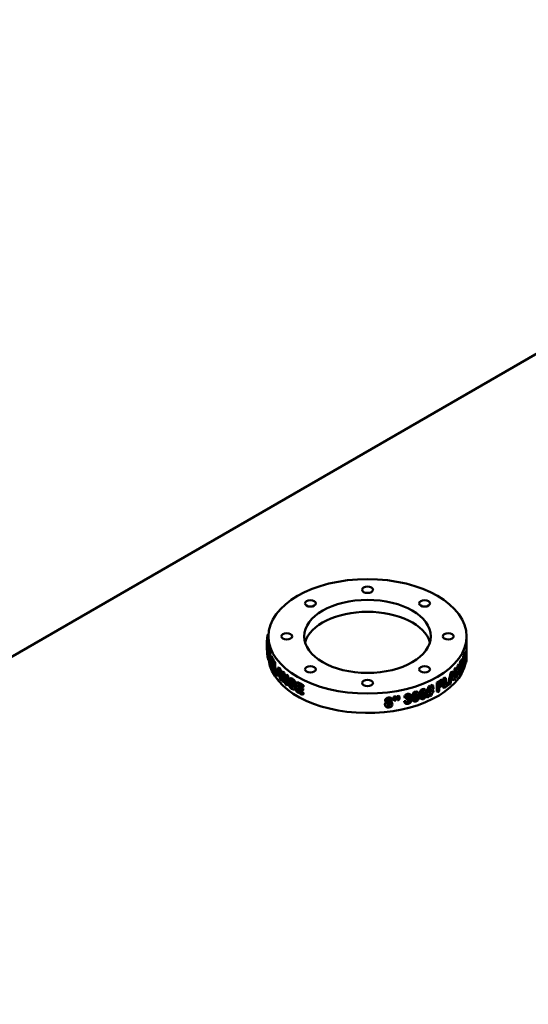
# Model space of a CAD drawing. Units: inches. Extents: x 2 to 679, y 12 to 428.
# Drawn here: x 94 to 117, y 350 to 394 of the extents above; entities that cross this region are included whole.
import ezdxf

# ---------------------------------------------------------------- set-up
doc = ezdxf.new("R2010")
doc.units = ezdxf.units.IN
doc.header["$LTSCALE"] = 20
doc.header["$MEASUREMENT"] = 0
doc.layers.add('Visible (ANSI)', color=7, linetype='Continuous', lineweight=50)
doc.layers.add('Visible Narrow (ANSI)', color=7, linetype='Continuous', lineweight=35)

msp = doc.modelspace()

# ---------------------------------------------------------------- linework, layer by layer
at = {"layer": 'Visible (ANSI)'}
for p, q in [((66.271, 349.524), (143.719, 394.239)), ((105.262, 365.972), (105.262, 366.233)), ((105.287, 366.523), (105.287, 366.507)), ((105.29, 366.522), (105.287, 366.523)), ((114.262, 365.351), (114.262, 366.233)), ((105.195, 365.608), (105.195, 365.972)), ((105.197, 365.607), (105.195, 365.607)), ((105.237, 365.606), (105.223, 365.605)), ((105.223, 365.544), (105.223, 365.605)), ((105.231, 365.462), (105.223, 365.461)), ((105.223, 365.4), (105.223, 365.461)), ((105.304, 365.646), (105.238, 365.641)), ((105.254, 365.382), (105.24, 365.381)), ((105.26, 365.505), (105.246, 365.504)), ((105.316, 365.603), (105.25, 365.597)), ((105.328, 365.56), (105.262, 365.554)), ((105.337, 365.423), (105.271, 365.416)), ((105.342, 365.515), (105.276, 365.508)), ((105.346, 365.396), (105.28, 365.389)), ((105.28, 365.389), (105.28, 365.327)), ((105.337, 365.333), (105.28, 365.327)), ((105.401, 365.355), (105.337, 365.345)), ((105.337, 364.937), (105.337, 365.345)), ((105.346, 365.396), (105.346, 365.347)), ((114.107, 365.196), (114.107, 365.322)), ((114.107, 365.322), (114.172, 365.312)), ((114.189, 365.53), (114.254, 365.524)), ((114.22, 365.356), (114.251, 365.353)), ((114.251, 365.353), (114.251, 365.284)), ((114.254, 365.524), (114.254, 365.454)), ((105.247, 365.236), (105.235, 365.235)), ((105.323, 365.153), (105.257, 365.147)), ((105.33, 365.299), (105.265, 365.293)), ((105.337, 365.251), (105.28, 365.245)), ((105.28, 365.245), (105.28, 365.183)), ((105.337, 365.19), (105.28, 365.183)), ((105.363, 365.219), (105.363, 365.123)), ((105.409, 365.13), (105.363, 365.123)), ((105.363, 365.053), (105.363, 364.88)), ((105.427, 364.89), (105.363, 364.88)), ((105.464, 365.013), (105.425, 365.005)), ((105.425, 365.005), (105.425, 364.936)), ((105.464, 364.944), (105.425, 364.936)), ((105.427, 364.937), (105.427, 364.89)), ((105.499, 365.165), (105.435, 365.152)), ((105.435, 365.152), (105.435, 365.083)), ((105.464, 365.089), (105.435, 365.083)), ((105.527, 365.114), (105.464, 365.101)), ((105.464, 364.697), (105.464, 365.101)), ((105.499, 365.165), (105.499, 365.108)), ((105.562, 365.06), (105.5, 365.046)), ((105.5, 365.046), (105.5, 364.71)), ((105.562, 365.06), (105.562, 364.724)), ((113.856, 364.74), (113.856, 364.918)), ((113.856, 364.918), (113.916, 364.902)), ((113.893, 364.967), (113.955, 364.952)), ((113.916, 364.628), (113.916, 364.902)), ((113.955, 364.952), (113.955, 364.544)), ((114.029, 364.889), (114.079, 364.879)), ((114.037, 364.956), (114.079, 364.948)), ((114.079, 364.879), (114.079, 364.948)), ((114.081, 365.077), (114.114, 365.071)), ((114.089, 364.896), (114.116, 364.891)), ((114.116, 365.075), (114.146, 365.069)), ((114.116, 364.891), (114.116, 364.943)), ((114.146, 365.069), (114.146, 364.907)), ((114.146, 364.907), (114.172, 364.903)), ((114.172, 364.903), (114.172, 365.312)), ((114.197, 365.3), (114.197, 365.209)), ((114.197, 365.14), (114.197, 365.03)), ((114.219, 365.194), (114.256, 365.19)), ((114.256, 365.19), (114.256, 365.121)), ((105.562, 364.724), (105.5, 364.71)), ((105.631, 364.583), (105.598, 364.574)), ((105.598, 364.574), (105.598, 364.505)), ((105.611, 364.509), (105.598, 364.505)), ((105.713, 364.454), (105.653, 364.437)), ((105.735, 364.576), (105.686, 364.561)), ((105.752, 364.817), (105.693, 364.8)), ((105.802, 364.762), (105.743, 364.744)), ((105.929, 364.635), (105.872, 364.615)), ((105.872, 364.207), (105.872, 364.615)), ((105.923, 364.428), (105.923, 364.16)), ((105.981, 364.587), (105.925, 364.566)), ((106.097, 364.489), (106.042, 364.467)), ((106.042, 364.193), (106.042, 364.467)), ((106.152, 364.446), (106.098, 364.423)), ((106.152, 364.446), (106.152, 364.037)), ((113.536, 364.582), (113.591, 364.561)), ((113.593, 364.634), (113.65, 364.614)), ((113.72, 364.404), (113.72, 364.761)), ((113.72, 364.761), (113.779, 364.743)), ((113.766, 364.811), (113.825, 364.794)), ((113.779, 364.335), (113.779, 364.743)), ((113.823, 364.651), (113.823, 364.383)), ((113.852, 364.506), (113.913, 364.49)), ((105.872, 364.244), (105.844, 364.234)), ((105.979, 364.181), (105.923, 364.16)), ((105.979, 364.247), (105.979, 364.181)), ((106.098, 364.423), (106.098, 364.014)), ((106.152, 364.037), (106.098, 364.014)), ((106.365, 364.103), (106.314, 364.078)), ((106.314, 364.009), (106.314, 364.078)), ((106.507, 364.089), (106.458, 364.063)), ((106.511, 364.01), (106.463, 363.984)), ((106.463, 363.984), (106.463, 363.821)), ((106.511, 364.01), (106.511, 363.848)), ((106.576, 364.161), (106.529, 364.134)), ((106.529, 363.726), (106.529, 364.134)), ((106.602, 364.024), (106.602, 363.933)), ((106.649, 363.999), (106.649, 363.961)), ((106.849, 364.016), (106.806, 363.987)), ((106.806, 363.987), (106.806, 363.918)), ((106.849, 364.016), (106.849, 363.947)), ((112.586, 363.981), (112.628, 363.951)), ((112.643, 364.008), (112.686, 363.978)), ((112.704, 364.038), (112.747, 364.009)), ((112.905, 363.729), (112.905, 364.137)), ((112.905, 364.137), (112.951, 364.11)), ((112.951, 363.702), (112.951, 364.11)), ((113.024, 364.083), (113.024, 363.986)), ((113.119, 364.101), (113.169, 364.076)), ((113.141, 364.281), (113.191, 364.256)), ((113.169, 364.076), (113.169, 364.007)), ((113.191, 364.256), (113.191, 364.187)), ((113.197, 363.911), (113.197, 364.315)), ((113.197, 364.315), (113.248, 364.29)), ((113.248, 363.886), (113.248, 364.29)), ((113.262, 364.36), (113.314, 364.336)), ((113.314, 364.336), (113.314, 364)), ((113.414, 364.14), (113.468, 364.117)), ((113.468, 364.117), (113.468, 364.048)), ((113.468, 364.063), (113.481, 364.058)), ((113.601, 364.394), (113.657, 364.374)), ((113.639, 364.27), (113.697, 364.251)), ((113.739, 364.347), (113.779, 364.335)), ((106.392, 363.907), (106.392, 363.958)), ((106.511, 363.848), (106.463, 363.821)), ((106.649, 363.961), (106.602, 363.933)), ((106.602, 363.864), (106.602, 363.754)), ((106.649, 363.781), (106.602, 363.754)), ((106.649, 363.839), (106.649, 363.781)), ((106.835, 363.864), (106.791, 363.834)), ((106.791, 363.834), (106.791, 363.765)), ((106.835, 363.795), (106.791, 363.765)), ((106.849, 363.947), (106.806, 363.918)), ((106.856, 363.674), (106.813, 363.644)), ((106.813, 363.644), (106.813, 363.575)), ((106.856, 363.605), (106.813, 363.575)), ((106.835, 363.864), (106.835, 363.795)), ((106.856, 363.674), (106.856, 363.605)), ((111.189, 363.533), (111.21, 363.496)), ((112.427, 363.74), (112.427, 363.802)), ((112.427, 363.802), (112.466, 363.771)), ((112.427, 363.74), (112.466, 363.709)), ((112.43, 363.594), (112.466, 363.566)), ((112.433, 363.653), (112.466, 363.627)), ((112.466, 363.709), (112.466, 363.771)), ((112.466, 363.566), (112.466, 363.627)), ((112.476, 363.679), (112.517, 363.649)), ((112.505, 363.836), (112.545, 363.805)), ((112.526, 363.953), (112.567, 363.923)), ((112.564, 363.549), (112.605, 363.519)), ((112.596, 363.734), (112.638, 363.704)), ((112.623, 363.89), (112.666, 363.861)), ((112.719, 363.793), (112.763, 363.764)), ((112.733, 363.928), (112.763, 363.908)), ((112.763, 363.908), (112.763, 363.846)), ((112.763, 363.764), (112.763, 363.703)), ((112.905, 363.729), (112.951, 363.702)), ((113.024, 363.917), (113.024, 363.743)), ((113.197, 363.911), (113.248, 363.886)), ((110.942, 363.42), (110.942, 363.49)), ((110.942, 363.49), (110.959, 363.452)), ((110.942, 363.42), (110.959, 363.383)), ((110.959, 363.383), (110.959, 363.452)), ((110.959, 363.347), (110.977, 363.31)), ((111.042, 363.506), (111.061, 363.469)), ((111.061, 363.469), (111.061, 363.4)), ((111.09, 363.445), (111.09, 363.514)), ((111.09, 363.514), (111.109, 363.478)), ((111.09, 363.445), (111.109, 363.408)), ((111.107, 363.372), (111.127, 363.336)), ((111.109, 363.408), (111.109, 363.478)), ((111.21, 363.496), (111.21, 363.427)), ((111.428, 363.284), (111.453, 363.248)), ((111.435, 363.48), (111.46, 363.444)), ((111.514, 363.313), (111.54, 363.278)), ((111.543, 363.387), (111.569, 363.351)), ((111.552, 363.453), (111.579, 363.418)), ((112.442, 363.495), (112.482, 363.464))]:
    msp.add_line(p, q, dxfattribs=at)
for centre, major_axis in [((109.762, 366.233), (-4.5, 0)), ((109.762, 368.35), (-0.25, 0)), ((109.762, 366.233), (-2.875, 0)), ((107.169, 367.73), (-0.25, 0)), ((112.354, 367.73), (-0.25, 0)), ((106.095, 366.233), (-0.25, 0)), ((113.428, 366.233), (-0.25, 0)), ((107.169, 364.736), (-0.25, 0)), ((112.354, 364.736), (-0.25, 0)), ((109.762, 364.116), (-0.25, 0))]:
    msp.add_ellipse(centre, major_axis=major_axis, ratio=0.57735, dxfattribs=at)
for centre, major_axis, start_param, end_param in [((109.762, 365.689), (2.875, 0), 0.164711, 2.976882), ((109.762, 365.997), (-4.567, 0), 6.075345, 6.082375), ((109.762, 365.896), (-4.567, 0), 0.11025, 0.13193), ((109.762, 365.834), (-4.567, 0), 0.11025, 0.128458), ((109.762, 365.751), (-4.567, 0), 0.11025, 0.123969), ((109.762, 365.69), (-4.567, 0), 0.11025, 0.120582), ((109.762, 366.004), (-4.567, 0), 0.137858, 0.154965), ((109.762, 365.69), (-4.567, 0), 0.137773, 0.154457), ((109.762, 365.751), (-4.567, 0), 0.141076, 0.15776), ((109.762, 365.834), (-4.567, 0), 0.145649, 0.162248), ((109.762, 365.896), (-4.567, 0), 0.149037, 0.165551), ((109.762, 366.004), (-4.567, 0), 0.171395, 0.18901), ((109.762, 365.834), (-4.567, 0), 0.179525, 0.193414), ((109.762, 365.896), (-4.567, 0), 0.182997, 0.193414), ((109.762, 366.004), (-4.5, 0), 0.137858, 0.154965), ((109.762, 366.004), (-4.5, 0), 0.171395, 0.18901), ((109.762, 365.896), (-4.5, 0), 0.182997, 0.193414), ((109.762, 365.997), (-4.567, 0), 0.249647, 0.325951), ((109.762, 365.997), (-4.5, 0), 0.249647, 0.325951), ((109.762, 365.997), (4.5, 0), 6.020357, 6.102758), ((109.762, 365.997), (4.567, 0), 6.020357, 6.102758), ((109.762, 365.928), (4.567, 0), 6.042799, 6.102758), ((109.762, 365.837), (4.567, 0), 6.042799, 6.098609), ((109.762, 365.351), (4.5, 0), 6.221056, 6.283185), ((109.762, 365.582), (-4.567, 0), 0.114569, 0.13176), ((109.762, 365.582), (-4.567, 0), 0.148613, 0.165551), ((109.762, 365.69), (-4.567, 0), 0.171564, 0.193414), ((109.762, 365.751), (-4.567, 0), 0.174952, 0.193414), ((109.762, 365.351), (-4.5, 0), 0.078087, 3.023266), ((109.762, 365.751), (-4.5, 0), 0.174952, 0.182708), ((109.762, 365.588), (-4.567, 0), 0.249647, 0.272089), ((109.762, 365.928), (-4.567, 0), 0.272089, 0.325951), ((109.762, 365.831), (-4.567, 0), 0.272089, 0.318583), ((109.762, 365.762), (-4.567, 0), 0.272089, 0.318583), ((109.762, 365.831), (-4.5, 0), 0.290771, 0.301183), ((109.762, 365.993), (-4.567, 0), 0.34509, 0.367533), ((109.762, 365.993), (-4.5, 0), 0.34509, 0.367533), ((109.762, 365.997), (4.5, 0), 5.855045, 5.875794), ((109.762, 365.997), (4.567, 0), 5.855045, 5.875794), ((109.762, 365.807), (4.5, 0), 5.987351, 5.99569), ((109.762, 365.807), (4.567, 0), 5.951251, 5.999608), ((109.762, 365.738), (4.567, 0), 5.951251, 5.976911), ((109.762, 365.588), (4.567, 0), 6.020357, 6.104876), ((109.762, 365.768), (4.567, 0), 6.042799, 6.098609), ((109.762, 365.658), (4.567, 0), 6.042799, 6.104876), ((109.762, 365.588), (-4.567, 0), 0.34509, 0.423342), ((109.762, 365.658), (-4.567, 0), 0.367533, 0.423342), ((109.762, 365.658), (-4.5, 0), 0.367533, 0.412951), ((109.762, 365.588), (-4.567, 0), 0.428, 0.451798), ((109.762, 365.681), (-4.567, 0), 0.461029, 0.505405), ((109.762, 365.75), (-4.567, 0), 0.467804, 0.498207), ((109.762, 365.997), (4.567, 0), 3.612784, 3.636666), ((109.762, 365.997), (4.5, 0), 3.612784, 3.636666), ((109.762, 365.997), (4.567, 0), 3.693238, 3.715003), ((109.762, 365.997), (4.5, 0), 3.693238, 3.715003), ((109.762, 365.997), (4.567, 0), 3.76065, 3.781398), ((109.762, 365.997), (4.5, 0), 3.76065, 3.781398), ((109.762, 365.997), (4.5, 0), 5.707179, 5.731061), ((109.762, 365.997), (4.567, 0), 5.707179, 5.731061), ((109.762, 365.997), (4.5, 0), 5.787633, 5.809398), ((109.762, 365.997), (4.567, 0), 5.787633, 5.809398), ((109.762, 365.588), (-4.567, 0), 2.711759, 2.734201), ((109.762, 365.588), (-4.567, 0), 0.51506, 0.53945), ((109.762, 365.588), (-4.567, 0), 0.551645, 0.572394), ((109.762, 365.588), (-4.567, 0), 0.617363, 0.639806), ((109.762, 365.807), (4.567, 0), 3.856856, 3.905213), ((109.762, 365.738), (-4.567, 0), 0.715263, 0.740924), ((109.762, 365.807), (4.5, 0), 3.856856, 3.905213), ((109.762, 365.997), (4.567, 0), 3.925961, 4.008363), ((109.762, 365.997), (4.5, 0), 3.925961, 4.008363), ((109.762, 365.928), (-4.567, 0), 0.806811, 0.866771), ((109.762, 366.004), (4.5, 0), 5.373846, 5.390953), ((109.762, 366.004), (4.5, 0), 5.407382, 5.424998), ((109.762, 366.004), (4.567, 0), 5.407382, 5.424998), ((109.762, 365.997), (4.5, 0), 5.485634, 5.561939), ((109.762, 365.997), (4.567, 0), 5.485634, 5.561939), ((109.762, 365.928), (-4.567, 0), 2.366484, 2.420346), ((109.762, 365.831), (4.5, 0), 5.523319, 5.554571), ((109.762, 365.831), (4.567, 0), 5.508077, 5.554571), ((109.762, 365.762), (-4.567, 0), 2.366484, 2.412978), ((109.762, 365.993), (4.5, 0), 5.581078, 5.603521), ((109.762, 365.993), (4.567, 0), 5.581078, 5.603521), ((109.762, 365.588), (-4.567, 0), 2.439485, 2.517738), ((109.762, 365.658), (4.5, 0), 5.622067, 5.65933), ((109.762, 365.658), (4.567, 0), 5.603521, 5.65933), ((109.762, 365.588), (-4.567, 0), 2.522395, 2.546193), ((109.762, 365.681), (-4.567, 0), 2.555424, 2.599801), ((109.762, 365.75), (-4.567, 0), 2.562199, 2.592602), ((109.762, 365.588), (-4.567, 0), 2.609455, 2.633845), ((109.762, 365.588), (-4.567, 0), 2.64604, 2.666789), ((109.762, 365.588), (-4.567, 0), 0.784369, 0.868888), ((109.762, 365.837), (4.567, 0), 3.948404, 4.004214), ((109.762, 365.768), (-4.567, 0), 0.806811, 0.862621), ((109.762, 365.658), (4.567, 0), 3.948404, 4.01048), ((109.762, 365.837), (4.5, 0), 3.948404, 4.004214), ((109.762, 365.658), (4.5, 0), 3.948404, 4.01048), ((109.762, 365.997), (4.5, 0), 5.011972, 5.035177), ((109.762, 365.896), (4.5, 0), 5.346237, 5.367918), ((109.762, 365.751), (4.5, 0), 5.347969, 5.359957), ((109.762, 365.896), (4.567, 0), 5.346237, 5.367918), ((109.762, 365.834), (-4.567, 0), 2.204645, 2.222853), ((109.762, 365.751), (4.567, 0), 5.346237, 5.359957), ((109.762, 365.69), (-4.567, 0), 2.204645, 2.214977), ((109.762, 366.004), (4.567, 0), 5.373846, 5.390953), ((109.762, 365.69), (-4.567, 0), 2.232168, 2.248852), ((109.762, 365.751), (-4.567, 0), 2.235471, 2.252155), ((109.762, 365.751), (4.5, 0), 5.391534, 5.393748), ((109.762, 365.834), (4.567, 0), 5.381637, 5.398236), ((109.762, 365.582), (-4.567, 0), 2.243009, 2.259946), ((109.762, 365.896), (4.567, 0), 5.385025, 5.401539), ((109.762, 365.896), (4.5, 0), 5.399669, 5.401539), ((109.762, 365.69), (-4.567, 0), 2.265959, 2.287809), ((109.762, 365.751), (4.567, 0), 5.410939, 5.429401), ((109.762, 365.751), (4.5, 0), 5.426339, 5.429401), ((109.762, 365.834), (-4.567, 0), 2.27392, 2.287809), ((109.762, 365.896), (4.567, 0), 5.418985, 5.429401), ((109.762, 365.588), (-4.567, 0), 2.344042, 2.366484), ((109.762, 365.997), (4.5, 0), 4.977758, 5.000963), ((109.762, 365.997), (4.567, 0), 4.977758, 5.000963), ((109.762, 365.852), (-4.567, 0), 1.840146, 1.855898), ((109.762, 365.997), (4.567, 0), 5.011972, 5.035177), ((109.762, 365.852), (-4.567, 0), 1.87436, 1.890112), ((109.762, 365.582), (-4.567, 0), 2.208964, 2.226156)]:
    msp.add_ellipse(centre, major_axis=major_axis, ratio=0.57735, start_param=start_param, end_param=end_param, dxfattribs=at)
for points in [[(105.222, 366.283), (105.217, 366.256), (105.213, 366.221), (105.211, 366.18)], [(105.234, 366.316), (105.244, 366.316), (105.254, 366.315), (105.264, 366.314)], [(105.196, 366.054), (105.195, 366.025), (105.195, 365.989), (105.195, 365.945)], [(105.195, 365.945), (105.195, 365.893), (105.196, 365.828), (105.196, 365.75)], [(105.199, 366.084), (105.198, 366.084), (105.197, 366.074), (105.196, 366.054)], [(105.197, 365.714), (105.197, 365.791), (105.197, 365.836), (105.199, 365.851)], [(105.199, 366.084), (105.22, 366.083), (105.241, 366.083), (105.262, 366.082)], [(105.199, 365.851), (105.2, 365.863), (105.202, 365.855), (105.205, 365.826)], [(105.2, 365.856), (105.222, 365.857), (105.244, 365.858), (105.266, 365.858)], [(105.205, 365.826), (105.208, 365.798), (105.211, 365.762), (105.214, 365.718)], [(105.211, 366.18), (105.209, 366.147), (105.208, 366.117), (105.208, 366.092)], [(105.208, 366.092), (105.208, 366.089), (105.208, 366.086), (105.208, 366.084)], [(105.262, 365.972), (105.262, 365.963), (105.262, 365.954), (105.262, 365.945)], [(105.262, 365.945), (105.262, 365.919), (105.262, 365.89), (105.262, 365.858)], [(105.266, 365.858), (105.268, 365.858), (105.269, 365.848), (105.271, 365.829)], [(105.271, 365.829), (105.274, 365.801), (105.278, 365.765), (105.28, 365.721)], [(105.196, 365.75), (105.196, 365.673), (105.195, 365.627), (105.195, 365.613)], [(105.195, 365.613), (105.195, 365.609), (105.195, 365.607), (105.195, 365.607)], [(105.201, 365.654), (105.201, 365.702), (105.201, 365.734), (105.202, 365.751)], [(105.214, 365.385), (105.211, 365.373), (105.208, 365.381), (105.205, 365.41)], [(105.209, 365.582), (105.209, 365.534), (105.209, 365.502), (105.208, 365.486)], [(105.227, 365.381), (105.221, 365.38), (105.216, 365.38), (105.211, 365.38)], [(105.214, 365.718), (105.217, 365.665), (105.218, 365.601), (105.218, 365.523)], [(105.218, 365.523), (105.218, 365.446), (105.217, 365.4), (105.214, 365.385)], [(105.225, 365.28), (105.226, 365.311), (105.227, 365.342), (105.228, 365.373)], [(105.23, 365.425), (105.231, 365.449), (105.232, 365.472), (105.233, 365.496)], [(105.235, 365.549), (105.236, 365.58), (105.237, 365.61), (105.238, 365.641)], [(105.238, 365.328), (105.237, 365.297), (105.236, 365.266), (105.235, 365.235)], [(105.24, 365.381), (105.241, 365.404), (105.242, 365.428), (105.243, 365.451)], [(105.25, 365.597), (105.248, 365.566), (105.247, 365.535), (105.246, 365.504)], [(105.255, 365.408), (105.254, 365.384), (105.253, 365.361), (105.252, 365.337)], [(105.257, 365.461), (105.259, 365.492), (105.26, 365.523), (105.262, 365.554)], [(105.268, 365.363), (105.267, 365.339), (105.266, 365.316), (105.265, 365.293)], [(105.276, 365.508), (105.275, 365.477), (105.273, 365.447), (105.271, 365.416)], [(105.28, 365.721), (105.281, 365.698), (105.282, 365.673), (105.283, 365.645)], [(105.316, 365.603), (105.315, 365.588), (105.314, 365.574), (105.314, 365.559)], [(105.332, 365.333), (105.332, 365.322), (105.331, 365.31), (105.33, 365.299)], [(105.342, 365.515), (105.34, 365.484), (105.338, 365.454), (105.337, 365.423)], [(105.245, 365.191), (105.247, 365.222), (105.248, 365.253), (105.249, 365.285)], [(105.262, 365.24), (105.26, 365.209), (105.259, 365.178), (105.257, 365.147)], [(105.325, 365.188), (105.324, 365.177), (105.324, 365.165), (105.323, 365.153)], [(113.943, 364.955), (113.951, 364.995), (113.961, 365.034), (113.975, 365.071)], [(113.975, 365.071), (113.986, 365.102), (114, 365.13), (114.016, 365.156)], [(114.016, 365.156), (114.036, 365.19), (114.05, 365.206), (114.061, 365.204)], [(114.037, 365.057), (114.049, 365.088), (114.063, 365.117), (114.079, 365.143)], [(114.061, 365.204), (114.082, 365.2), (114.103, 365.196), (114.125, 365.193)], [(114.144, 365.142), (114.135, 365.118), (114.125, 365.094), (114.114, 365.071)], [(105.607, 364.494), (105.634, 364.596), (105.663, 364.698), (105.693, 364.8)], [(105.672, 364.508), (105.666, 364.485), (105.659, 364.461), (105.653, 364.437)], [(105.686, 364.561), (105.696, 364.6), (105.706, 364.639), (105.717, 364.677)], [(105.715, 364.46), (105.714, 364.458), (105.714, 364.456), (105.713, 364.454)], [(105.717, 364.677), (105.728, 364.615), (105.739, 364.553), (105.75, 364.49)], [(105.743, 364.744), (105.775, 364.574), (105.809, 364.404), (105.844, 364.234)], [(105.802, 364.762), (105.825, 364.64), (105.848, 364.517), (105.872, 364.395)], [(106.038, 364.062), (105.998, 364.184), (105.96, 364.306), (105.923, 364.428)], [(105.925, 364.566), (105.963, 364.441), (106.002, 364.317), (106.042, 364.193)], [(105.981, 364.587), (106.001, 364.52), (106.022, 364.454), (106.042, 364.387)], [(113.437, 364.13), (113.471, 364.28), (113.504, 364.431), (113.536, 364.582)], [(113.481, 364.058), (113.519, 364.225), (113.556, 364.393), (113.591, 364.561)], [(113.583, 364.307), (113.596, 364.368), (113.608, 364.43), (113.62, 364.491)], [(113.62, 364.491), (113.633, 364.452), (113.645, 364.413), (113.657, 364.374)], [(113.65, 364.614), (113.685, 364.511), (113.719, 364.409), (113.752, 364.306)], [(113.913, 364.49), (113.884, 364.543), (113.854, 364.597), (113.823, 364.651)], [(113.852, 364.506), (113.843, 364.524), (113.833, 364.542), (113.823, 364.561)], [(113.825, 364.794), (113.857, 364.738), (113.887, 364.683), (113.916, 364.628)], [(113.962, 364.69), (113.959, 364.69), (113.957, 364.691), (113.955, 364.693)], [(114.024, 364.676), (114.003, 364.68), (113.983, 364.685), (113.962, 364.69)], [(105.787, 364.29), (105.78, 364.328), (105.773, 364.366), (105.766, 364.405)], [(106.202, 364.303), (106.22, 364.311), (106.237, 364.319), (106.255, 364.327)], [(106.235, 364.309), (106.255, 364.307), (106.281, 364.296), (106.313, 364.275)], [(106.255, 364.327), (106.264, 364.332), (106.274, 364.334), (106.286, 364.333)], [(106.28, 364.221), (106.274, 364.206), (106.271, 364.185), (106.271, 364.158)], [(106.286, 364.333), (106.307, 364.332), (106.332, 364.321), (106.364, 364.3)], [(106.458, 364.063), (106.435, 364.072), (106.412, 364.081), (106.389, 364.091)], [(112.623, 363.89), (112.63, 363.93), (112.637, 363.969), (112.643, 364.008)], [(112.666, 363.861), (112.672, 363.9), (112.679, 363.939), (112.686, 363.978)], [(112.747, 364.009), (112.74, 363.969), (112.734, 363.93), (112.727, 363.89)], [(113.566, 364.223), (113.558, 364.185), (113.55, 364.147), (113.543, 364.11)], [(113.639, 364.27), (113.638, 364.275), (113.636, 364.28), (113.635, 364.285)], [(113.697, 364.251), (113.689, 364.274), (113.682, 364.298), (113.674, 364.322)], [(106.363, 363.949), (106.373, 363.943), (106.382, 363.938), (106.392, 363.935)], [(111.577, 363.621), (111.62, 363.632), (111.655, 363.629), (111.68, 363.611)], [(111.604, 363.586), (111.648, 363.597), (111.683, 363.594), (111.709, 363.577)], [(111.68, 363.611), (111.687, 363.607), (111.693, 363.602), (111.697, 363.597)], [(111.697, 363.597), (111.707, 363.585), (111.716, 363.573), (111.726, 363.561)], [(111.709, 363.577), (111.73, 363.563), (111.741, 363.543), (111.741, 363.518)], [(111.785, 363.47), (111.785, 363.547), (111.8, 363.606), (111.829, 363.649)], [(111.815, 363.436), (111.815, 363.512), (111.83, 363.572), (111.86, 363.615)], [(111.829, 363.649), (111.853, 363.684), (111.886, 363.708), (111.929, 363.721)], [(111.86, 363.615), (111.884, 363.65), (111.918, 363.674), (111.961, 363.688)], [(111.906, 363.462), (111.906, 363.51), (111.909, 363.545), (111.914, 363.567)], [(111.929, 363.721), (111.971, 363.735), (112.004, 363.732), (112.028, 363.711)], [(111.961, 363.688), (112.004, 363.701), (112.038, 363.698), (112.061, 363.678)], [(111.983, 363.53), (111.983, 363.577), (111.981, 363.608), (111.976, 363.625)], [(112.028, 363.711), (112.029, 363.71), (112.03, 363.709), (112.032, 363.708)], [(112.032, 363.708), (112.043, 363.696), (112.054, 363.685), (112.066, 363.674)], [(112.061, 363.678), (112.09, 363.654), (112.104, 363.604), (112.104, 363.526)], [(112.124, 363.579), (112.124, 363.656), (112.138, 363.716), (112.166, 363.76)], [(112.16, 363.431), (112.136, 363.453), (112.124, 363.503), (112.124, 363.579)], [(112.159, 363.547), (112.159, 363.623), (112.173, 363.684), (112.202, 363.728)], [(112.166, 363.76), (112.189, 363.796), (112.22, 363.822), (112.261, 363.838)], [(112.202, 363.728), (112.225, 363.764), (112.257, 363.79), (112.298, 363.806)], [(112.245, 363.577), (112.245, 363.625), (112.248, 363.66), (112.254, 363.682)], [(112.261, 363.838), (112.3, 363.853), (112.331, 363.852), (112.353, 363.834)], [(112.298, 363.806), (112.339, 363.821), (112.37, 363.82), (112.393, 363.801)], [(112.304, 363.544), (112.309, 363.567), (112.312, 363.602), (112.312, 363.649)], [(112.312, 363.649), (112.312, 363.695), (112.31, 363.726), (112.305, 363.743)], [(112.35, 363.618), (112.35, 363.57), (112.347, 363.535), (112.342, 363.513)], [(112.353, 363.834), (112.366, 363.823), (112.379, 363.812), (112.392, 363.802)], [(112.393, 363.801), (112.42, 363.779), (112.433, 363.729), (112.433, 363.651)], [(112.433, 363.651), (112.433, 363.574), (112.42, 363.513), (112.393, 363.468)], [(112.442, 363.495), (112.447, 363.521), (112.452, 363.547), (112.457, 363.573)], [(112.476, 363.679), (112.479, 363.692), (112.481, 363.704), (112.483, 363.716)], [(112.482, 363.464), (112.49, 363.503), (112.497, 363.543), (112.504, 363.582)], [(112.505, 363.836), (112.512, 363.875), (112.519, 363.914), (112.526, 363.953)], [(112.517, 363.649), (112.522, 363.678), (112.527, 363.708), (112.533, 363.738)], [(112.545, 363.805), (112.553, 363.845), (112.56, 363.884), (112.567, 363.923)], [(112.567, 363.61), (112.559, 363.57), (112.552, 363.531), (112.545, 363.491)], [(112.564, 363.549), (112.568, 363.57), (112.571, 363.592), (112.575, 363.613)], [(112.578, 363.676), (112.584, 363.706), (112.589, 363.736), (112.595, 363.766)], [(112.596, 363.734), (112.598, 363.745), (112.6, 363.757), (112.602, 363.769)], [(112.605, 363.519), (112.612, 363.558), (112.619, 363.597), (112.626, 363.637)], [(112.628, 363.951), (112.621, 363.912), (112.614, 363.873), (112.607, 363.833)], [(112.654, 363.793), (112.649, 363.763), (112.643, 363.733), (112.638, 363.704)], [(112.687, 363.665), (112.68, 363.626), (112.673, 363.586), (112.666, 363.547)], [(112.714, 363.822), (112.709, 363.792), (112.704, 363.762), (112.699, 363.732)], [(110.558, 363.114), (110.555, 363.125), (110.553, 363.136), (110.553, 363.148)], [(110.57, 363.077), (110.566, 363.089), (110.562, 363.102), (110.558, 363.114)], [(110.619, 363.021), (110.583, 363.04), (110.565, 363.07), (110.565, 363.11)], [(110.569, 363.314), (110.567, 363.321), (110.566, 363.329), (110.566, 363.337)], [(110.581, 363.276), (110.577, 363.289), (110.573, 363.301), (110.569, 363.314)], [(110.783, 363.182), (110.783, 363.182), (110.783, 363.183), (110.783, 363.184)], [(110.853, 363.408), (110.858, 363.395), (110.864, 363.383), (110.869, 363.37)], [(110.868, 363.227), (110.873, 363.215), (110.879, 363.202), (110.884, 363.189)], [(110.959, 363.347), (110.953, 363.372), (110.948, 363.396), (110.942, 363.42)], [(110.977, 363.31), (110.971, 363.335), (110.965, 363.359), (110.959, 363.383)], [(111.061, 363.4), (111.056, 363.374), (111.051, 363.348), (111.046, 363.322)], [(111.107, 363.372), (111.101, 363.397), (111.095, 363.421), (111.09, 363.445)], [(111.127, 363.336), (111.121, 363.36), (111.115, 363.384), (111.109, 363.408)], [(111.21, 363.427), (111.205, 363.401), (111.2, 363.375), (111.195, 363.348)], [(111.428, 363.284), (111.457, 363.293), (111.486, 363.303), (111.514, 363.313)], [(111.445, 363.239), (111.436, 363.251), (111.431, 363.266), (111.428, 363.284)], [(111.47, 363.204), (111.461, 363.216), (111.453, 363.227), (111.445, 363.239)], [(111.453, 363.248), (111.482, 363.258), (111.511, 363.268), (111.54, 363.278)], [(111.543, 363.452), (111.515, 363.449), (111.488, 363.446), (111.46, 363.444)], [(111.541, 363.272), (111.552, 363.267), (111.565, 363.266), (111.579, 363.27)], [(111.543, 363.387), (111.546, 363.409), (111.549, 363.431), (111.552, 363.453)], [(111.569, 363.351), (111.572, 363.373), (111.576, 363.395), (111.579, 363.418)], [(111.61, 363.368), (111.598, 363.365), (111.585, 363.359), (111.569, 363.351)], [(111.643, 363.354), (111.643, 363.359), (111.643, 363.363), (111.642, 363.367)], [(111.741, 363.518), (111.741, 363.482), (111.719, 363.447), (111.675, 363.414)], [(111.716, 363.425), (111.726, 363.413), (111.736, 363.401), (111.746, 363.39)], [(111.819, 363.325), (111.796, 363.35), (111.785, 363.398), (111.785, 363.47)], [(111.849, 363.291), (111.839, 363.302), (111.829, 363.313), (111.819, 363.325)], [(111.913, 363.367), (111.918, 363.367), (111.923, 363.368), (111.929, 363.37)], [(112.061, 363.345), (112.037, 363.31), (112.004, 363.285), (111.961, 363.271)], [(111.975, 363.426), (111.98, 363.448), (111.983, 363.483), (111.983, 363.53)], [(112.016, 363.497), (112.016, 363.449), (112.013, 363.414), (112.007, 363.392)], [(112.104, 363.526), (112.104, 363.449), (112.09, 363.389), (112.061, 363.345)], [(112.196, 363.399), (112.184, 363.41), (112.172, 363.42), (112.16, 363.431)], [(112.252, 363.484), (112.255, 363.484), (112.258, 363.485), (112.261, 363.486)], [(112.393, 363.468), (112.37, 363.431), (112.339, 363.405), (112.298, 363.389)], [(110.732, 363.005), (110.687, 362.999), (110.649, 363.005), (110.619, 363.021)]]:
    msp.add_open_spline(points, degree=3, dxfattribs=at)
for points, knots in [([(105.234, 366.316), (105.233, 366.316), (105.232, 366.316), (105.231, 366.314), (105.228, 366.309), (105.225, 366.299), (105.222, 366.283)], [1.61605, 1.61605, 1.61605, 1.61605, 2, 2, 2, 3, 3, 3, 3]), ([(105.202, 365.751), (105.202, 365.763), (105.202, 365.77), (105.203, 365.771), (105.203, 365.771), (105.204, 365.768), (105.205, 365.761)], [-2, -2, -2, -2, -1, -1, -1, 0, 0, 0, 0]), ([(105.205, 365.41), (105.201, 365.438), (105.2, 365.477), (105.198, 365.524), (105.197, 365.572), (105.197, 365.636), (105.197, 365.714)], [0, 0, 0, 0, 1, 1, 1, 2, 2, 2, 2]), ([(105.205, 365.475), (105.204, 365.482), (105.203, 365.491), (105.203, 365.502), (105.202, 365.513), (105.202, 365.529), (105.202, 365.551), (105.201, 365.572), (105.201, 365.607), (105.201, 365.654)], [-3, -3, -3, -3, -2, -2, -2, -1, -1, -1, 0, 0, 0, 0]), ([(105.205, 365.761), (105.205, 365.755), (105.206, 365.746), (105.207, 365.734), (105.208, 365.723), (105.208, 365.707), (105.209, 365.686), (105.209, 365.664), (105.209, 365.63), (105.209, 365.582)], [-3, -3, -3, -3, -2, -2, -2, -1, -1, -1, 0, 0, 0, 0]), ([(105.208, 365.486), (105.208, 365.473), (105.208, 365.466), (105.207, 365.466), (105.206, 365.465), (105.205, 365.468), (105.205, 365.475)], [-2, -2, -2, -2, -1, -1, -1, 0, 0, 0, 0]), ([(113.99, 364.798), (113.99, 364.84), (113.994, 364.884), (114.002, 364.929), (114.01, 364.974), (114.022, 365.016), (114.037, 365.057)], [0, 0, 0, 0, 1, 1, 1, 2, 2, 2, 2]), ([(114.079, 365.073), (114.064, 365.049), (114.052, 365.018), (114.043, 364.981), (114.033, 364.944), (114.029, 364.903), (114.029, 364.858)], [0, 0, 0, 0, 1, 1, 1, 2, 2, 2, 2]), ([(114.029, 364.832), (114.031, 364.837), (114.033, 364.843), (114.035, 364.849), (114.04, 364.861), (114.044, 364.873), (114.047, 364.885)], [0.6806062, 0.6806062, 0.6806062, 0.6806062, 1, 1, 1, 1.6689918, 1.6689918, 1.6689918, 1.6689918]), ([(114.078, 364.791), (114.085, 364.803), (114.092, 364.818), (114.099, 364.837), (114.106, 364.855), (114.111, 364.873), (114.116, 364.891)], [0, 0, 0, 0, 1, 1, 1, 2, 2, 2, 2]), ([(114.079, 365.143), (114.099, 365.178), (114.114, 365.194), (114.124, 365.193), (114.135, 365.191), (114.141, 365.174), (114.144, 365.142)], [0, 0, 0, 0, 1, 1, 1, 2, 2, 2, 2]), ([(114.114, 365.071), (114.112, 365.087), (114.108, 365.095), (114.102, 365.096), (114.096, 365.097), (114.088, 365.089), (114.079, 365.073)], [0, 0, 0, 0, 1, 1, 1, 2, 2, 2, 2]), ([(114.146, 364.907), (114.14, 364.878), (114.131, 364.846), (114.119, 364.811), (114.107, 364.776), (114.094, 364.747), (114.08, 364.725)], [0, 0, 0, 0, 1, 1, 1, 2, 2, 2, 2]), ([(114.08, 364.725), (114.063, 364.696), (114.047, 364.679), (114.033, 364.676), (114.019, 364.673), (114.008, 364.682), (114.001, 364.705), (113.994, 364.728), (113.99, 364.759), (113.99, 364.798)], [0, 0, 0, 0, 1, 1, 1, 2, 2, 2, 3, 3, 3, 3]), ([(114.029, 364.858), (114.029, 364.809), (114.033, 364.78), (114.043, 364.77), (114.052, 364.761), (114.064, 364.768), (114.078, 364.791)], [0, 0, 0, 0, 1, 1, 1, 2, 2, 2, 2]), ([(106.153, 364.178), (106.153, 364.22), (106.16, 364.253), (106.174, 364.276), (106.187, 364.299), (106.208, 364.31), (106.235, 364.309)], [0, 0, 0, 0, 1, 1, 1, 2, 2, 2, 2]), ([(106.317, 363.851), (106.282, 363.874), (106.252, 363.903), (106.227, 363.939), (106.202, 363.975), (106.184, 364.014), (106.172, 364.056), (106.159, 364.098), (106.153, 364.139), (106.153, 364.178)], [0, 0, 0, 0, 1, 1, 1, 2, 2, 2, 3, 3, 3, 3]), ([(106.313, 364.205), (106.284, 364.224), (106.261, 364.229), (106.244, 364.218), (106.227, 364.207), (106.219, 364.179), (106.219, 364.134)], [0, 0, 0, 0, 1, 1, 1, 2, 2, 2, 2]), ([(106.219, 364.134), (106.219, 364.085), (106.227, 364.043), (106.244, 364.007), (106.262, 363.971), (106.284, 363.943), (106.312, 363.924)], [0, 0, 0, 0, 1, 1, 1, 2, 2, 2, 2]), ([(106.271, 364.158), (106.271, 364.11), (106.279, 364.067), (106.296, 364.031), (106.313, 363.995), (106.335, 363.968), (106.363, 363.949)], [0, 0, 0, 0, 1, 1, 1, 2, 2, 2, 2]), ([(106.313, 364.275), (106.354, 364.248), (106.388, 364.216), (106.412, 364.18), (106.436, 364.144), (106.452, 364.105), (106.458, 364.063)], [0, 0, 0, 0, 1, 1, 1, 2, 2, 2, 2]), ([(106.389, 364.091), (106.384, 364.114), (106.375, 364.135), (106.362, 364.155), (106.349, 364.176), (106.332, 364.192), (106.313, 364.205)], [0, 0, 0, 0, 1, 1, 1, 2, 2, 2, 2]), ([(106.364, 364.3), (106.404, 364.273), (106.437, 364.242), (106.461, 364.206), (106.484, 364.17), (106.5, 364.131), (106.507, 364.089)], [0, 0, 0, 0, 1, 1, 1, 2, 2, 2, 2]), ([(106.312, 363.924), (106.326, 363.915), (106.341, 363.909), (106.355, 363.906), (106.369, 363.904), (106.382, 363.904), (106.392, 363.907)], [0, 0, 0, 0, 1, 1, 1, 2, 2, 2, 2]), ([(106.463, 363.821), (106.448, 363.814), (106.427, 363.812), (106.399, 363.817), (106.372, 363.821), (106.344, 363.833), (106.317, 363.851)], [0, 0, 0, 0, 1, 1, 1, 2, 2, 2, 2]), ([(111.435, 363.48), (111.441, 363.506), (111.449, 363.528), (111.461, 363.545), (111.473, 363.563), (111.489, 363.578), (111.509, 363.591), (111.529, 363.605), (111.552, 363.615), (111.577, 363.621)], [0, 0, 0, 0, 1, 1, 1, 2, 2, 2, 3, 3, 3, 3]), ([(111.46, 363.444), (111.466, 363.47), (111.474, 363.492), (111.486, 363.509), (111.498, 363.527), (111.514, 363.542), (111.535, 363.556), (111.555, 363.569), (111.579, 363.579), (111.604, 363.586)], [0, 0, 0, 0, 1, 1, 1, 2, 2, 2, 3, 3, 3, 3]), ([(111.914, 363.567), (111.919, 363.584), (111.925, 363.596), (111.933, 363.605), (111.941, 363.613), (111.951, 363.619), (111.961, 363.623)], [-2, -2, -2, -2, -1, -1, -1, 0, 0, 0, 0]), ([(111.961, 363.623), (111.971, 363.626), (111.981, 363.626), (111.988, 363.622), (111.996, 363.619), (112.003, 363.609), (112.008, 363.593), (112.013, 363.577), (112.016, 363.545), (112.016, 363.497)], [-3, -3, -3, -3, -2, -2, -2, -1, -1, -1, 0, 0, 0, 0]), ([(112.298, 363.389), (112.257, 363.373), (112.223, 363.376), (112.198, 363.397), (112.172, 363.418), (112.159, 363.468), (112.159, 363.547)], [0, 0, 0, 0, 1, 1, 1, 2, 2, 2, 2]), ([(112.298, 363.454), (112.288, 363.45), (112.279, 363.45), (112.272, 363.453), (112.264, 363.456), (112.258, 363.465), (112.253, 363.482), (112.248, 363.498), (112.245, 363.529), (112.245, 363.577)], [-3, -3, -3, -3, -2, -2, -2, -1, -1, -1, 0, 0, 0, 0]), ([(112.254, 363.682), (112.258, 363.7), (112.264, 363.713), (112.272, 363.722), (112.279, 363.73), (112.288, 363.737), (112.298, 363.741)], [-2, -2, -2, -2, -1, -1, -1, 0, 0, 0, 0]), ([(112.261, 363.486), (112.271, 363.49), (112.279, 363.496), (112.287, 363.505), (112.294, 363.514), (112.3, 363.527), (112.304, 363.544)], [0, 0, 0, 0, 1, 1, 1, 2, 2, 2, 2]), ([(112.298, 363.741), (112.308, 363.744), (112.316, 363.745), (112.324, 363.742), (112.331, 363.739), (112.338, 363.729), (112.343, 363.713), (112.348, 363.697), (112.35, 363.665), (112.35, 363.618)], [-3, -3, -3, -3, -2, -2, -2, -1, -1, -1, 0, 0, 0, 0]), ([(110.553, 363.148), (110.553, 363.17), (110.56, 363.191), (110.573, 363.211), (110.581, 363.222), (110.591, 363.233), (110.604, 363.242)], [0, 0, 0, 0, 1, 1, 1, 1.585999, 1.585999, 1.585999, 1.585999]), ([(110.565, 363.11), (110.565, 363.132), (110.572, 363.153), (110.585, 363.173), (110.599, 363.193), (110.62, 363.209), (110.648, 363.222)], [0, 0, 0, 0, 1, 1, 1, 2, 2, 2, 2]), ([(110.566, 363.337), (110.566, 363.367), (110.579, 363.394), (110.604, 363.416), (110.63, 363.439), (110.666, 363.453), (110.713, 363.459)], [0, 0, 0, 0, 1, 1, 1, 2, 2, 2, 2]), ([(110.578, 363.299), (110.578, 363.329), (110.591, 363.356), (110.617, 363.379), (110.643, 363.401), (110.68, 363.415), (110.727, 363.421)], [0, 0, 0, 0, 1, 1, 1, 2, 2, 2, 2]), ([(110.648, 363.222), (110.624, 363.228), (110.606, 363.238), (110.595, 363.252), (110.583, 363.265), (110.578, 363.281), (110.578, 363.299)], [0, 0, 0, 0, 1, 1, 1, 2, 2, 2, 2]), ([(110.659, 363.127), (110.659, 363.143), (110.665, 363.158), (110.676, 363.173), (110.688, 363.187), (110.705, 363.196), (110.729, 363.199)], [-2, -2, -2, -2, -1, -1, -1, 0, 0, 0, 0]), ([(110.73, 363.067), (110.71, 363.065), (110.693, 363.069), (110.679, 363.079), (110.666, 363.09), (110.659, 363.106), (110.659, 363.127)], [-2, -2, -2, -2, -1, -1, -1, 0, 0, 0, 0]), ([(110.659, 363.123), (110.661, 363.121), (110.664, 363.119), (110.666, 363.117), (110.679, 363.107), (110.696, 363.103), (110.716, 363.105)], [0.81608, 0.81608, 0.81608, 0.81608, 1, 1, 1, 2, 2, 2, 2]), ([(110.668, 363.303), (110.668, 363.318), (110.674, 363.33), (110.684, 363.34), (110.695, 363.351), (110.71, 363.357), (110.728, 363.359)], [-2, -2, -2, -2, -1, -1, -1, 0, 0, 0, 0]), ([(110.668, 363.308), (110.669, 363.308), (110.67, 363.307), (110.671, 363.307), (110.681, 363.299), (110.695, 363.296), (110.713, 363.299)], [0.920911, 0.920911, 0.920911, 0.920911, 1, 1, 1, 2, 2, 2, 2]), ([(110.727, 363.261), (110.709, 363.259), (110.695, 363.261), (110.684, 363.269), (110.674, 363.276), (110.668, 363.288), (110.668, 363.303)], [-2, -2, -2, -2, -1, -1, -1, 0, 0, 0, 0]), ([(110.713, 363.459), (110.76, 363.465), (110.795, 363.46), (110.821, 363.443), (110.836, 363.434), (110.846, 363.422), (110.853, 363.408)], [0, 0, 0, 0, 1, 1, 1, 1.584003, 1.584003, 1.584003, 1.584003]), ([(110.713, 363.299), (110.731, 363.301), (110.745, 363.307), (110.756, 363.317), (110.765, 363.326), (110.771, 363.338), (110.772, 363.351)], [0, 0, 0, 0, 1, 1, 1, 1.885909, 1.885909, 1.885909, 1.885909]), ([(110.716, 363.105), (110.735, 363.108), (110.751, 363.115), (110.764, 363.129), (110.776, 363.142), (110.783, 363.16), (110.783, 363.182)], [0, 0, 0, 0, 1, 1, 1, 2, 2, 2, 2]), ([(110.727, 363.421), (110.774, 363.427), (110.811, 363.422), (110.837, 363.406), (110.863, 363.39), (110.876, 363.367), (110.876, 363.336)], [0, 0, 0, 0, 1, 1, 1, 2, 2, 2, 2]), ([(110.787, 363.318), (110.787, 363.303), (110.781, 363.29), (110.771, 363.28), (110.76, 363.27), (110.745, 363.263), (110.727, 363.261)], [-2, -2, -2, -2, -1, -1, -1, 0, 0, 0, 0]), ([(110.728, 363.359), (110.746, 363.361), (110.76, 363.359), (110.771, 363.351), (110.781, 363.344), (110.787, 363.333), (110.787, 363.318)], [-2, -2, -2, -2, -1, -1, -1, 0, 0, 0, 0]), ([(110.729, 363.199), (110.749, 363.201), (110.765, 363.197), (110.778, 363.188), (110.791, 363.178), (110.798, 363.163), (110.798, 363.144)], [-2, -2, -2, -2, -1, -1, -1, 0, 0, 0, 0]), ([(110.798, 363.144), (110.798, 363.122), (110.791, 363.104), (110.779, 363.091), (110.766, 363.078), (110.749, 363.07), (110.73, 363.067)], [-2, -2, -2, -2, -1, -1, -1, 0, 0, 0, 0]), ([(110.891, 363.154), (110.891, 363.116), (110.877, 363.083), (110.848, 363.056), (110.819, 363.028), (110.78, 363.011), (110.732, 363.005)], [0, 0, 0, 0, 1, 1, 1, 2, 2, 2, 2]), ([(110.876, 363.336), (110.876, 363.317), (110.87, 363.3), (110.858, 363.283), (110.846, 363.267), (110.829, 363.253), (110.808, 363.242)], [0, 0, 0, 0, 1, 1, 1, 2, 2, 2, 2]), ([(110.808, 363.242), (110.835, 363.237), (110.856, 363.227), (110.87, 363.211), (110.884, 363.196), (110.891, 363.177), (110.891, 363.154)], [0, 0, 0, 0, 1, 1, 1, 2, 2, 2, 2]), ([(110.838, 363.262), (110.844, 363.258), (110.849, 363.254), (110.854, 363.248), (110.86, 363.242), (110.864, 363.235), (110.868, 363.227)], [0.6734796, 0.6734796, 0.6734796, 0.6734796, 1, 1, 1, 1.4209909, 1.4209909, 1.4209909, 1.4209909]), ([(111.607, 363.17), (111.565, 363.159), (111.53, 363.161), (111.502, 363.176), (111.474, 363.19), (111.458, 363.215), (111.453, 363.248)], [0, 0, 0, 0, 1, 1, 1, 2, 2, 2, 2]), ([(111.54, 363.278), (111.543, 363.259), (111.55, 363.246), (111.563, 363.239), (111.575, 363.232), (111.589, 363.23), (111.606, 363.235)], [0, 0, 0, 0, 1, 1, 1, 2, 2, 2, 2]), ([(111.602, 363.521), (111.587, 363.517), (111.573, 363.509), (111.563, 363.497), (111.552, 363.485), (111.545, 363.47), (111.543, 363.452)], [0, 0, 0, 0, 1, 1, 1, 2, 2, 2, 2]), ([(111.552, 363.453), (111.576, 363.458), (111.594, 363.467), (111.607, 363.48), (111.619, 363.493), (111.625, 363.507), (111.625, 363.523)], [0, 0, 0, 0, 1, 1, 1, 1.972338, 1.972338, 1.972338, 1.972338]), ([(111.579, 363.418), (111.603, 363.423), (111.621, 363.432), (111.634, 363.445), (111.646, 363.458), (111.653, 363.473), (111.653, 363.489)], [0, 0, 0, 0, 1, 1, 1, 2, 2, 2, 2]), ([(111.579, 363.27), (111.597, 363.275), (111.613, 363.285), (111.625, 363.3), (111.637, 363.315), (111.643, 363.334), (111.643, 363.354)], [0, 0, 0, 0, 1, 1, 1, 2, 2, 2, 2]), ([(111.653, 363.489), (111.653, 363.503), (111.648, 363.512), (111.639, 363.518), (111.63, 363.524), (111.617, 363.525), (111.602, 363.521)], [0, 0, 0, 0, 1, 1, 1, 2, 2, 2, 2]), ([(111.606, 363.235), (111.625, 363.239), (111.64, 363.249), (111.652, 363.265), (111.665, 363.28), (111.671, 363.299), (111.671, 363.319)], [0, 0, 0, 0, 1, 1, 1, 2, 2, 2, 2]), ([(111.761, 363.341), (111.761, 363.305), (111.747, 363.27), (111.717, 363.237), (111.688, 363.204), (111.651, 363.181), (111.607, 363.17)], [0, 0, 0, 0, 1, 1, 1, 2, 2, 2, 2]), ([(111.671, 363.319), (111.671, 363.339), (111.665, 363.353), (111.653, 363.362), (111.641, 363.37), (111.627, 363.372), (111.61, 363.368)], [0, 0, 0, 0, 1, 1, 1, 2, 2, 2, 2]), ([(111.675, 363.414), (111.701, 363.416), (111.722, 363.411), (111.738, 363.397), (111.753, 363.384), (111.761, 363.365), (111.761, 363.341)], [0, 0, 0, 0, 1, 1, 1, 2, 2, 2, 2]), ([(111.702, 363.437), (111.704, 363.436), (111.707, 363.434), (111.709, 363.432), (111.712, 363.43), (111.714, 363.427), (111.716, 363.425)], [0.8558506, 0.8558506, 0.8558506, 0.8558506, 1, 1, 1, 1.1711655, 1.1711655, 1.1711655, 1.1711655]), ([(111.961, 363.271), (111.918, 363.257), (111.882, 363.262), (111.856, 363.284), (111.829, 363.307), (111.815, 363.357), (111.815, 363.436)], [0, 0, 0, 0, 1, 1, 1, 2, 2, 2, 2]), ([(111.961, 363.336), (111.951, 363.333), (111.941, 363.333), (111.934, 363.336), (111.926, 363.34), (111.919, 363.349), (111.914, 363.366), (111.908, 363.382), (111.906, 363.414), (111.906, 363.462)], [-3, -3, -3, -3, -2, -2, -2, -1, -1, -1, 0, 0, 0, 0]), ([(111.929, 363.37), (111.939, 363.373), (111.948, 363.379), (111.956, 363.387), (111.964, 363.396), (111.97, 363.409), (111.975, 363.426)], [0, 0, 0, 0, 1, 1, 1, 2, 2, 2, 2]), ([(112.007, 363.392), (112.003, 363.375), (111.997, 363.362), (111.989, 363.354), (111.981, 363.345), (111.971, 363.339), (111.961, 363.336)], [-2, -2, -2, -2, -1, -1, -1, 0, 0, 0, 0]), ([(112.342, 363.513), (112.337, 363.495), (112.332, 363.482), (112.324, 363.473), (112.316, 363.464), (112.308, 363.458), (112.298, 363.454)], [-2, -2, -2, -2, -1, -1, -1, 0, 0, 0, 0])]:
    msp.add_open_spline(points, degree=3, knots=knots, dxfattribs=at)
at = {"layer": 'Visible Narrow (ANSI)'}
for p, q in [((105.262, 366.281), (105.222, 366.283)), ((105.262, 365.945), (105.195, 365.945)), ((105.262, 366.053), (105.196, 366.054)), ((105.271, 365.829), (105.205, 365.826)), ((105.262, 366.09), (105.208, 366.092)), ((105.262, 366.178), (105.211, 366.18)), ((105.197, 365.613), (105.195, 365.613)), ((105.197, 365.75), (105.196, 365.75)), ((105.209, 365.655), (105.201, 365.654)), ((105.206, 365.751), (105.202, 365.751)), ((105.208, 365.475), (105.205, 365.475)), ((105.28, 365.721), (105.214, 365.718)), ((105.226, 365.386), (105.214, 365.385)), ((105.227, 365.524), (105.218, 365.523)), ((113.975, 365.071), (114.037, 365.057)), ((114.016, 365.156), (114.079, 365.143)), ((113.955, 364.806), (113.99, 364.798)), ((114.032, 364.8), (114.078, 364.791)), ((106.271, 364.158), (106.219, 364.134)), ((106.286, 364.333), (106.235, 364.309)), ((106.364, 364.3), (106.313, 364.275)), ((106.363, 363.949), (106.312, 363.924)), ((111.577, 363.621), (111.604, 363.586)), ((111.68, 363.611), (111.709, 363.577)), ((111.829, 363.649), (111.86, 363.615)), ((111.929, 363.721), (111.961, 363.688)), ((112.028, 363.711), (112.061, 363.678)), ((112.124, 363.579), (112.159, 363.547)), ((112.166, 363.76), (112.202, 363.728)), ((112.261, 363.838), (112.298, 363.806)), ((112.304, 363.544), (112.342, 363.513)), ((112.312, 363.649), (112.35, 363.618)), ((110.553, 363.148), (110.565, 363.11)), ((110.566, 363.337), (110.578, 363.299)), ((110.713, 363.459), (110.727, 363.421)), ((110.713, 363.299), (110.727, 363.261)), ((110.716, 363.105), (110.73, 363.067)), ((110.775, 363.348), (110.787, 363.318)), ((110.783, 363.182), (110.798, 363.144)), ((111.579, 363.27), (111.606, 363.235)), ((111.626, 363.523), (111.653, 363.489)), ((111.643, 363.354), (111.671, 363.319)), ((111.785, 363.47), (111.815, 363.436)), ((111.929, 363.37), (111.961, 363.336)), ((111.975, 363.426), (112.007, 363.392)), ((111.983, 363.53), (112.016, 363.497)), ((112.261, 363.486), (112.298, 363.454))]:
    msp.add_line(p, q, dxfattribs=at)

doc.saveas('drawing.dxf')
